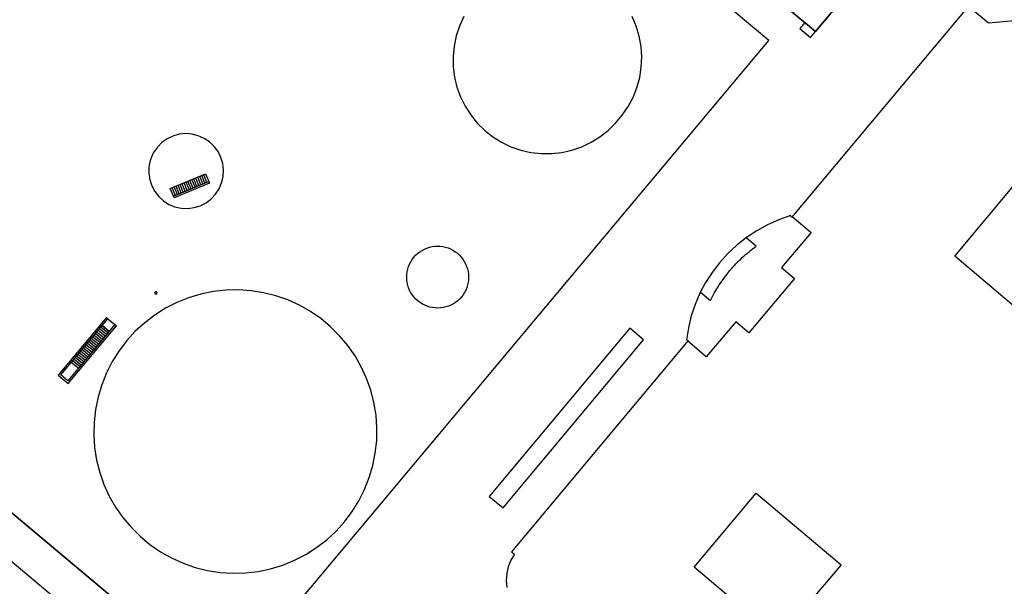
# Model space of a CAD drawing. Extents: x 2498999 to 2500119, y 1116244 to 1117327.
# Drawn here: x 2499613 to 2499745, y 1116765 to 1116841 of the extents above; entities that cross this region are included whole.
import ezdxf

# ---------------------------------------------------------------- set-up
doc = ezdxf.new("R2010")
doc.units = 0
doc.header["$MEASUREMENT"] = 0
for name, color, linetype in [('CAD_L_OBJEDIV_DETAIL', 71, 'CONTINUOUS'), ('L1', 252, 'CONTINUOUS'), ('L2', 252, 'CONTINUOUS'), ('L3', 252, 'CONTINUOUS'), ('L6', 252, 'CONTINUOUS')]:
    doc.layers.add(name, color=color, linetype=linetype)

# ---------------------------------------------------------------- blocks, each defined once
blk = doc.blocks.new('FMEBLOCK41')
at = {"layer": 'L1', "flags": 128}
for points in [[(-25.6512, 32.44125), (38.0095, -20.94505)], [(-28.8644, 28.61035), (34.7976, -24.77705)], [(-32.0777, 24.77975), (27.3135, -25.07175)], [(24.1317, -28.88425), (-35.3041, 20.93345)], [(-38.0095, 17.70795), (21.5631, -31.96145)], [(30.0236, -27.34185), (31.5857, -28.60915)], [(28.374, -32.44125), (26.8377, -31.15315)]]:
    blk.add_lwpolyline(points, dxfattribs=at)
blk = doc.blocks.new('FMEBLOCK54')
at = {"layer": 'L1', "flags": 128}
for points in [[(2.31945, 0.3631), (1.89945, 1.3799)], [(-0.84465, -0.9443), (-1.26495, 0.0725)], [(-0.58105, -0.8353), (-1.00105, 0.1812)], [(-0.31725, -0.7263), (-0.73755, 0.2902)], [(-0.05365, -0.6174), (-0.47375, 0.3992)], [(0.20985, -0.5084), (-0.21015, 0.5081)], [(0.47365, -0.3994), (0.05365, 0.6171)], [(0.73735, -0.2905), (0.31725, 0.7261)], [(1.00115, -0.1815), (0.58115, 0.835)], [(1.26475, -0.0728), (0.84465, 0.944)], [(1.52855, 0.0362), (1.10825, 1.053)], [(1.79205, 0.1452), (1.37205, 1.1619)], [(2.05565, 0.2541), (1.63565, 1.2709)], [(-1.89945, -1.3799), (-2.31945, -0.3634)], [(-1.63585, -1.2712), (-2.05585, -0.2544)], [(-1.37205, -1.1622), (-1.79205, -0.1454)], [(-1.10855, -1.0532), (-1.52855, -0.0365)]]:
    blk.add_lwpolyline(points, dxfattribs=at)
blk = doc.blocks.new('FMEBLOCK88')
at = {"layer": 'L1', "flags": 128}
for points in [[(1.2954, 0.5814), (0.3296, 1.3553)], [(1.4749, 0.796), (0.5098, 1.5697)], [(1.6547, 1.0109), (0.69, 1.7842)], [(1.8342, 1.2258), (0.8703, 1.9986)], [(2.0138, 1.4407), (1.0505, 2.213)], [(2.1935, 1.6556), (1.2307, 2.4274)], [(2.373, 1.8704), (1.4107, 2.6418)], [(0.2175, -0.7081), (-0.7515, 0.0687)], [(0.3973, -0.4932), (-0.5713, 0.2831)], [(0.5769, -0.2783), (-0.3911, 0.4975)], [(0.7566, -0.0634), (-0.2109, 0.712)], [(0.9361, 0.1516), (-0.0307, 0.9264)], [(1.1157, 0.3665), (0.1495, 1.1408)], [(-0.86, -1.9971), (-1.8326, -1.2179)], [(-0.6805, -1.7822), (-1.6524, -1.0035)], [(-0.5007, -1.5673), (-1.4722, -0.7891)], [(-0.3212, -1.3528), (-1.292, -0.5746)], [(-0.1417, -1.1379), (-1.1117, -0.3602)], [(0.038, -0.923), (-0.9315, -0.1458)], [(-1.3991, -2.6418), (-2.373, -1.8612)], [(-1.2194, -2.4269), (-2.1928, -1.6467)], [(-1.0399, -2.212), (-2.0129, -1.4323)]]:
    blk.add_lwpolyline(points, dxfattribs=at)

msp = doc.modelspace()

# ---------------------------------------------------------------- linework, layer by layer
at = {"layer": 'CAD_L_OBJEDIV_DETAIL', "flags": 128}
for points in [[(2499645.7911, 1116757.5332), (2499713.7014, 1116838.5936), (2499650.2223, 1116891.7009), (2499589.5349, 1116819.7423)], [(2499672.7618, 1116841.7907), (2499672.1802, 1116840.5268), (2499671.7424, 1116839.2062), (2499671.4538, 1116837.8451), (2499671.3181, 1116836.4605), (2499671.3368, 1116835.0693), (2499671.5097, 1116833.6888), (2499671.8347, 1116832.336), (2499672.3078, 1116831.0277), (2499672.9232, 1116829.7798), (2499673.6732, 1116828.608), (2499674.5486, 1116827.5266), (2499675.5386, 1116826.5491), (2499676.6309, 1116825.6874), (2499677.8121, 1116824.9522), (2499679.0675, 1116824.3526), (2499680.3818, 1116823.896), (2499681.7385, 1116823.588), (2499683.1211, 1116823.4325), (2499684.5124, 1116823.4313), (2499685.8952, 1116823.5845), (2499687.2525, 1116823.8902), (2499688.5675, 1116824.3446), (2499689.824, 1116824.942), (2499691.0064, 1116825.6752), (2499692.1002, 1116826.5351), (2499693.0918, 1116827.511)], [(2499693.0918, 1116827.511), (2499694.0092, 1116828.5703), (2499694.8031, 1116829.7251), (2499695.4636, 1116830.961), (2499695.9824, 1116832.2628), (2499696.3533, 1116833.6142), (2499696.5714, 1116834.9984), (2499696.6343, 1116836.3984), (2499696.541, 1116837.7966), (2499696.2927, 1116839.1758), (2499695.8926, 1116840.5188), (2499695.3455, 1116841.809)], [(2499718.5035, 1116841.0049), (2499717.8355, 1116840.205), (2499719.2583, 1116839.007), (2499719.9348, 1116839.8102)], [(2499656.758, 1116774.0527), (2499657.7802, 1116775.4122), (2499658.6767, 1116776.8577), (2499659.4403, 1116778.3776), (2499660.065, 1116779.9597), (2499660.5457, 1116781.5913), (2499660.8786, 1116783.2593), (2499661.061, 1116784.9504), (2499661.0915, 1116786.6511), (2499660.9698, 1116788.3477), (2499660.6968, 1116790.0266), (2499660.2748, 1116791.6743), (2499659.7072, 1116793.2778), (2499658.9985, 1116794.824), (2499658.1543, 1116796.3007), (2499657.1815, 1116797.696), (2499656.0879, 1116798.9987), (2499654.8821, 1116800.1984), (2499653.5739, 1116801.2854), (2499652.1737, 1116802.2512), (2499650.6927, 1116803.0878), (2499649.1429, 1116803.7887), (2499647.5366, 1116804.3482), (2499645.8868, 1116804.7619), (2499644.2065, 1116805.0263), (2499642.5094, 1116805.1395), (2499640.8089, 1116805.1004), (2499639.1187, 1116804.9094), (2499637.4524, 1116804.5681), (2499635.8232, 1116804.0791), (2499634.2443, 1116803.4465), (2499632.7283, 1116802.6751), (2499631.2874, 1116801.7713), (2499629.933, 1116800.7423), (2499628.6761, 1116799.5963), (2499627.5267, 1116798.3425), (2499626.4902, 1116796.9839), (2499625.5799, 1116795.5378), (2499624.8032, 1116794.0156), (2499624.1664, 1116792.4299), (2499623.6746, 1116790.7934), (2499623.3318, 1116789.1193), (2499623.1407, 1116787.4212), (2499623.103, 1116785.7128), (2499623.219, 1116784.0079), (2499623.4876, 1116782.3203), (2499623.9067, 1116780.6637), (2499624.4729, 1116779.0514), (2499625.1817, 1116777.4965), (2499626.0273, 1116776.0116), (2499627.0028, 1116774.6086), (2499628.1005, 1116773.299), (2499629.3114, 1116772.0932), (2499630.6257, 1116771.0011), (2499632.0328, 1116770.0314), (2499633.5213, 1116769.1921), (2499635.0791, 1116768.4899), (2499636.6938, 1116767.9305), (2499638.3522, 1116767.5184), (2499640.0409, 1116767.257), (2499641.7462, 1116767.1482), (2499643.4545, 1116767.1932), (2499645.1518, 1116767.3914), (2499646.8244, 1116767.7413), (2499648.4588, 1116768.24), (2499650.0418, 1116768.8835), (2499651.5606, 1116769.6666), (2499653.003, 1116770.583), (2499654.3571, 1116771.6253), (2499655.6122, 1116772.785), (2499656.758, 1116774.0527)]]:
    msp.add_lwpolyline(points, dxfattribs=at)
at = {"layer": 'L1', "flags": 128}
for points in [[(2499740.4767, 1116843.2099), (2499743.1465, 1116840.9799), (2499746.6767, 1116841.29), (2499746.9868, 1116841.44), (2499769.8965, 1116822.0602), (2499766.4958, 1116818.0006), (2499771.4056, 1116813.9305), (2499759.304, 1116799.4211), (2499767.3542, 1116792.6311), (2499779.4775, 1116807.1457), (2499783.7014, 1116803.6138), (2499787.5492, 1116808.2276), (2499812.4267, 1116787.4508), (2499812.6466, 1116784.6511), (2499788.5552, 1116755.8519), (2499788.6062, 1116755.8079), (2499785.1339, 1116751.6621)], [(2499633.7867, 1116817.7161), (2499633.3667, 1116818.7326), (2499638.113, 1116820.6934), (2499638.533, 1116819.6769), (2499633.7867, 1116817.7161)], [(2499633.8822, 1116817.4849), (2499633.7867, 1116817.7161), (2499638.533, 1116819.6769), (2499638.6285, 1116819.446), (2499633.8822, 1116817.4849)], [(2499747.0147, 1116819.6806), (2499758.2843, 1116810.081), (2499749.9836, 1116800.0412), (2499738.6431, 1116809.6512), (2499747.0147, 1116819.6806)], [(2499716.8322, 1116814.9812), (2499719.3721, 1116812.8613), (2499715.3917, 1116808.1313), (2499717.1317, 1116806.6715), (2499711.0113, 1116799.3915), (2499709.2513, 1116800.8716), (2499705.2811, 1116796.1618), (2499702.7908, 1116798.2517)], [(2499704.5111, 1116804.8316), (2499705.8511, 1116803.7117), (2499705.9841, 1116803.9825), (2499706.1215, 1116804.25), (2499706.2628, 1116804.5153), (2499706.4081, 1116804.7784), (2499706.5576, 1116805.0394), (2499706.7112, 1116805.2979), (2499706.8687, 1116805.554), (2499707.0303, 1116805.8078), (2499707.1958, 1116806.0587), (2499707.3651, 1116806.3074), (2499707.5383, 1116806.553), (2499707.7153, 1116806.7961), (2499707.896, 1116807.0364), (2499708.0804, 1116807.2739), (2499708.2686, 1116807.5086), (2499708.4602, 1116807.7402), (2499708.6556, 1116807.9689), (2499708.8544, 1116808.1944), (2499709.0567, 1116808.4168), (2499709.2625, 1116808.6361), (2499709.4716, 1116808.8521), (2499709.6843, 1116809.065), (2499709.8999, 1116809.2743), (2499710.119, 1116809.4803), (2499710.3411, 1116809.6829), (2499710.5665, 1116809.8822), (2499710.7949, 1116810.0778), (2499711.0261, 1116810.2699), (2499711.2607, 1116810.4582), (2499711.4977, 1116810.6431), (2499711.7377, 1116810.824), (2499711.9815, 1116811.0014), (2499710.6415, 1116812.1312)], [(2499669.2707, 1116802.7034), (2499668.9081, 1116802.7171), (2499668.548, 1116802.7624), (2499668.1932, 1116802.8388), (2499667.8464, 1116802.9459), (2499667.5103, 1116803.0827), (2499667.1874, 1116803.2484), (2499666.8802, 1116803.4415), (2499666.5909, 1116803.6607), (2499666.3219, 1116803.9042), (2499666.075, 1116804.1703), (2499665.8523, 1116804.4568), (2499665.6554, 1116804.7617), (2499665.4859, 1116805.0825), (2499665.3449, 1116805.4169), (2499665.2336, 1116805.7624), (2499665.1528, 1116806.1162), (2499665.1031, 1116806.4757), (2499665.085, 1116806.8381), (2499665.0985, 1116807.2008), (2499665.1435, 1116807.5609), (2499665.2198, 1116807.9157), (2499665.3267, 1116808.2625), (2499665.4633, 1116808.5987), (2499665.6288, 1116808.9217), (2499665.8226, 1116809.2273), (2499666.0423, 1116809.5149), (2499666.2861, 1116809.7823), (2499666.5523, 1116810.0274), (2499666.8387, 1116810.2485), (2499667.1433, 1116810.4439), (2499667.4638, 1116810.6121), (2499667.7976, 1116810.7517), (2499668.1423, 1116810.8618), (2499668.4953, 1116810.9415), (2499668.8539, 1116810.9902), (2499669.2153, 1116811.0075), (2499669.5769, 1116810.9934), (2499669.9359, 1116810.9479), (2499670.2896, 1116810.8713), (2499670.6353, 1116810.7642), (2499670.9703, 1116810.6276), (2499671.2922, 1116810.4623), (2499671.5986, 1116810.2696), (2499671.887, 1116810.051), (2499672.1553, 1116809.8082), (2499672.4015, 1116809.543), (2499672.6236, 1116809.2574), (2499672.8202, 1116808.9535), (2499672.9895, 1116808.6337), (2499673.1304, 1116808.3004), (2499673.2418, 1116807.9561), (2499673.3228, 1116807.6034), (2499673.3729, 1116807.245), (2499673.3916, 1116806.8836), (2499673.3788, 1116806.522), (2499673.3346, 1116806.1628), (2499673.2594, 1116805.8089), (2499673.1537, 1116805.4628), (2499673.0183, 1116805.1272), (2499672.8542, 1116804.8047), (2499672.6627, 1116804.4976), (2499672.4452, 1116804.2084), (2499672.2034, 1116803.9392), (2499671.9391, 1116803.692), (2499671.6524, 1116803.4695), (2499671.3475, 1116803.2727), (2499671.0265, 1116803.1033), (2499670.692, 1116802.9625), (2499670.3465, 1116802.8514), (2499669.9927, 1116802.7708), (2499669.6332, 1116802.7214), (2499669.2707, 1116802.7034)], [(2499628.4001, 1116736.7837), (2499640.5922, 1116751.3303), (2499576.9315, 1116804.7166), (2499564.5732, 1116789.9833), (2499624.1458, 1116740.3139), (2499629.8962, 1116747.2036), (2499632.6063, 1116744.9335), (2499626.8559, 1116738.0538), (2499628.4001, 1116736.7837)], [(2499631.5871, 1116804.7423), (2499631.5848, 1116804.7684), (2499631.578, 1116804.7936), (2499631.567, 1116804.8173), (2499631.552, 1116804.8388), (2499631.5335, 1116804.8573), (2499631.512, 1116804.8723), (2499631.4883, 1116804.8833), (2499631.463, 1116804.8901), (2499631.437, 1116804.8924), (2499631.4109, 1116804.8901), (2499631.3856, 1116804.8833), (2499631.3619, 1116804.8723), (2499631.3405, 1116804.8573), (2499631.322, 1116804.8388), (2499631.307, 1116804.8173), (2499631.2959, 1116804.7936), (2499631.2892, 1116804.7683), (2499631.2869, 1116804.7423), (2499631.2892, 1116804.7162), (2499631.296, 1116804.6909), (2499631.307, 1116804.6672), (2499631.322, 1116804.6458), (2499631.3405, 1116804.6273), (2499631.362, 1116804.6123), (2499631.3857, 1116804.6012), (2499631.4109, 1116804.5945), (2499631.437, 1116804.5922), (2499631.4631, 1116804.5945), (2499631.4884, 1116804.6012), (2499631.5121, 1116804.6123), (2499631.5335, 1116804.6273), (2499631.552, 1116804.6458), (2499631.567, 1116804.6672), (2499631.5781, 1116804.691), (2499631.5848, 1116804.7162), (2499631.5871, 1116804.7423)], [(2499619.6598, 1116792.5936), (2499626.1362, 1116800.3406), (2499625.941, 1116800.4971), (2499619.6288, 1116792.9461), (2499618.6684, 1116793.7531), (2499624.9818, 1116801.2659), (2499624.7867, 1116801.4224), (2499618.316, 1116793.7226), (2499619.6598, 1116792.5936)], [(2499624.9818, 1116801.2659), (2499625.941, 1116800.4971)], [(2499621.0399, 1116794.6341), (2499620.0652, 1116795.4153), (2499624.2094, 1116800.3469), (2499625.1713, 1116799.5762), (2499621.0399, 1116794.6341)], [(2499625.1713, 1116799.5762), (2499624.2094, 1116800.3469)], [(2499676.1691, 1116777.4524), (2499678.0192, 1116775.9026), (2499696.8805, 1116798.4418), (2499695.0404, 1116800.0017), (2499676.1691, 1116777.4524)], [(2499621.0399, 1116794.6341), (2499620.0652, 1116795.4153)], [(2499711.9811, 1116777.8822), (2499723.3717, 1116768.2822), (2499714.9611, 1116758.4026), (2499703.6405, 1116767.9525), (2499711.9811, 1116777.8822)]]:
    msp.add_lwpolyline(points, dxfattribs=at)
at = {"layer": 'L2', "flags": 128}
msp.add_lwpolyline([(2499740.477, 1116843.21), (2499716.742, 1116814.871), (2499716.592, 1116815.101), (2499715.027, 1116814.548), (2499713.513, 1116813.869), (2499712.059, 1116813.07), (2499710.674, 1116812.155), (2499709.368, 1116811.13), (2499708.151, 1116810.001), (2499707.064, 1116808.79), (2499706.079, 1116807.495), (2499705.202, 1116806.123), (2499704.44, 1116804.685), (2499703.797, 1116803.19), (2499703.277, 1116801.648), (2499702.884, 1116800.068), (2499702.621, 1116798.462), (2499702.871, 1116798.342), (2499679.159, 1116770.002), (2499679.549, 1116769.683), (2499679.071, 1116768.88), (2499678.723, 1116768.012), (2499678.514, 1116767.1), (2499678.449, 1116766.168), (2499678.53, 1116765.236)], dxfattribs=at)
at = {"layer": 'L3', "flags": 128}
msp.add_lwpolyline([(2499630.9847, 1116823.2982), (2499630.6705, 1116822.4918), (2499630.4995, 1116821.6432), (2499630.4769, 1116820.778), (2499630.6034, 1116819.9217), (2499630.8753, 1116819.1), (2499631.2841, 1116818.3373), (2499631.8181, 1116817.656), (2499632.4614, 1116817.0768), (2499633.1945, 1116816.6168), (2499633.9957, 1116816.2895), (2499634.8414, 1116816.1049), (2499635.7061, 1116816.0684), (2499636.5644, 1116816.1811), (2499637.3904, 1116816.4396), (2499638.1598, 1116816.8362), (2499638.8494, 1116817.3592), (2499639.4389, 1116817.993), (2499639.9107, 1116818.7186), (2499640.2508, 1116819.5146), (2499640.449, 1116820.3571), (2499640.4994, 1116821.2212), (2499640.4005, 1116822.0811), (2499640.1552, 1116822.9111), (2499639.7711, 1116823.6868), (2499639.2593, 1116824.3847), (2499638.6351, 1116824.9844), (2499637.9171, 1116825.4679), (2499637.1267, 1116825.8206), (2499636.2875, 1116826.0324), (2499635.4244, 1116826.0966), (2499634.563, 1116826.0116), (2499633.7291, 1116825.7799), (2499632.9474, 1116825.4081), (2499632.2412, 1116824.9076), (2499631.6316, 1116824.2933), (2499631.1368, 1116823.5831)], close=True, dxfattribs=at)
at = {"layer": 'L6', "flags": 128}
msp.add_lwpolyline([(2499733.928, 1116856.53), (2499719.458, 1116868.659), (2499705.425, 1116851.92), (2499719.935, 1116839.81)], close=True, dxfattribs=at)
msp.add_lwpolyline([(2499733.928, 1116856.53), (2499719.935, 1116839.81), (2499705.425, 1116851.92)], dxfattribs=at)

# ---------------------------------------------------------------- block references
at = {"layer": 'L1'}
for name, p in [('FMEBLOCK54', (2499635.9499, 1116819.2049)), ('FMEBLOCK41', (2499602.5827, 1116772.2754)), ('FMEBLOCK88', (2499622.6185, 1116797.4909))]:
    msp.add_blockref(name, p, dxfattribs=at)

doc.saveas('drawing.dxf')
